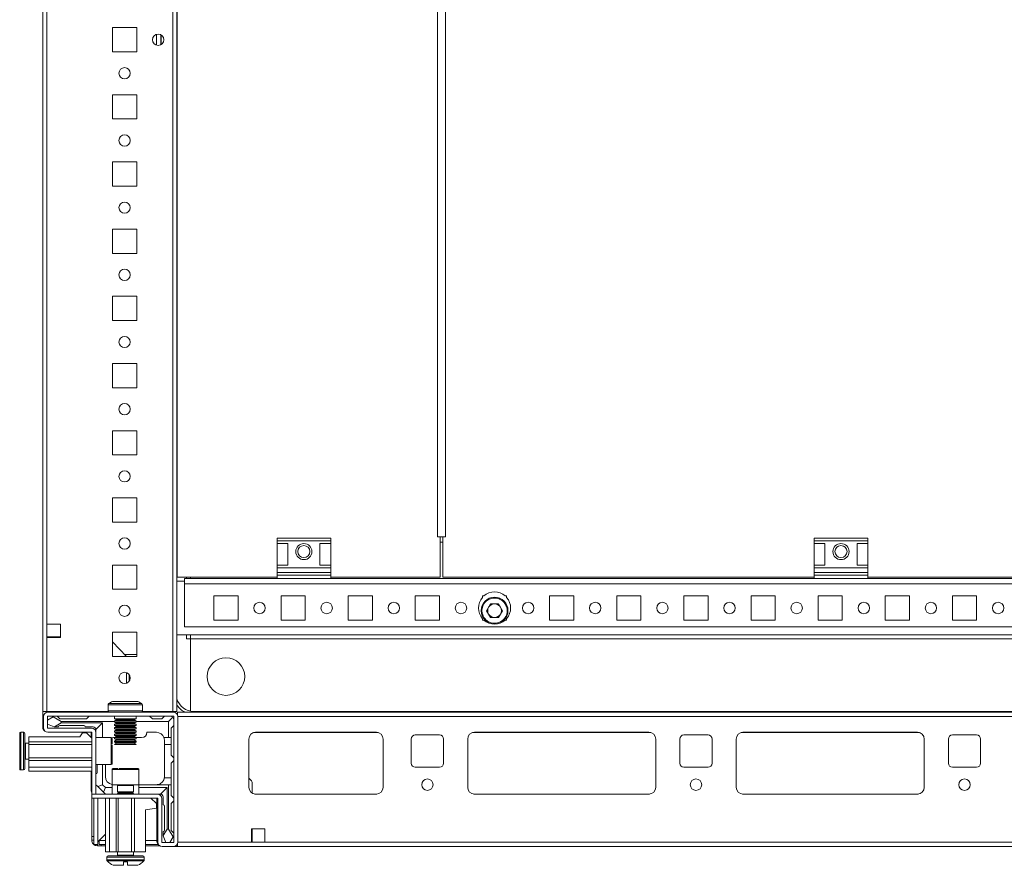
# Model space of a CAD drawing. Units: millimetres. Extents: x -129 to 11452, y 13 to 11639.
# Drawn here: x 385 to 752, y 1595 to 1909 of the extents above; entities that cross this region are included whole.
import ezdxf

# ---------------------------------------------------------------- set-up
doc = ezdxf.new("R2010")
doc.units = ezdxf.units.MM

msp = doc.modelspace()

# ---------------------------------------------------------------- linework, layer by layer
at = {"color": 7, "linetype": 'Continuous', "lineweight": 15}
for p, q in [((393.658, 2152.009), (393.658, 1652.009)), ((442.058, 2152.009), (442.058, 1652.009)), ((443.658, 1652.009), (443.658, 2152.009)), ((395.258, 1684.509), (395.258, 2119.509)), ((443.67, 2102.009), (443.67, 1702.009)), ((540.66, 2087.009), (540.66, 1717.009)), ((543.672, 1717.009), (543.672, 2087.009)), ((419.658, 1906.509), (419.658, 1897.509)), ((428.658, 1906.509), (419.658, 1906.509)), ((428.658, 1897.509), (428.658, 1906.509)), ((437.658, 1903.884), (437.658, 1900.134)), ((419.658, 1897.509), (428.658, 1897.509)), ((419.658, 1881.509), (419.658, 1872.509)), ((428.658, 1881.509), (419.658, 1881.509)), ((428.658, 1872.509), (428.658, 1881.509)), ((419.658, 1872.509), (428.658, 1872.509)), ((419.658, 1856.509), (419.658, 1847.509)), ((428.658, 1856.509), (419.658, 1856.509)), ((428.658, 1847.509), (428.658, 1856.509)), ((419.658, 1847.509), (428.658, 1847.509)), ((419.658, 1831.509), (419.658, 1822.509)), ((428.658, 1831.509), (419.658, 1831.509)), ((428.658, 1822.509), (428.658, 1831.509)), ((419.658, 1822.509), (428.658, 1822.509)), ((419.658, 1806.509), (419.658, 1797.509)), ((428.658, 1806.509), (419.658, 1806.509)), ((428.658, 1797.509), (428.658, 1806.509)), ((419.658, 1797.509), (428.658, 1797.509)), ((419.658, 1781.509), (419.658, 1772.509)), ((428.658, 1781.509), (419.658, 1781.509)), ((428.658, 1772.509), (428.658, 1781.509)), ((419.658, 1772.509), (428.658, 1772.509)), ((419.658, 1756.509), (419.658, 1747.509)), ((428.658, 1756.509), (419.658, 1756.509)), ((428.658, 1747.509), (428.658, 1756.509)), ((419.658, 1747.509), (428.658, 1747.509)), ((419.658, 1731.509), (419.658, 1722.509)), ((428.658, 1731.509), (419.658, 1731.509)), ((428.658, 1722.509), (428.658, 1731.509)), ((419.658, 1722.509), (428.658, 1722.509)), ((500.908, 1716.509), (480.908, 1716.509)), ((480.908, 1716.509), (480.908, 1715.509)), ((500.908, 1715.509), (500.908, 1716.509)), ((540.66, 1717.009), (541.67, 1717.009)), ((541.67, 1702.009), (541.67, 1717.009)), ((541.67, 1717.009), (542.17, 1717.009)), ((542.17, 1717.009), (542.664, 1717.009)), ((542.662, 1717.009), (542.662, 1702.009)), ((542.662, 1717.009), (543.672, 1717.009)), ((700.908, 1716.509), (680.908, 1716.509)), ((680.908, 1716.509), (680.908, 1715.509)), ((700.908, 1715.509), (700.908, 1716.509)), ((480.908, 1715.509), (500.908, 1715.509)), ((480.908, 1714.509), (480.908, 1715.509)), ((480.908, 1714.509), (484.908, 1714.509)), ((480.908, 1706.509), (480.908, 1714.509)), ((484.908, 1714.509), (484.908, 1706.509)), ((496.908, 1714.509), (500.908, 1714.509)), ((496.908, 1714.509), (496.908, 1706.509)), ((500.908, 1715.509), (500.908, 1714.509)), ((500.908, 1706.509), (500.908, 1714.509)), ((541.67, 1715.009), (542.662, 1715.009)), ((680.908, 1715.509), (700.908, 1715.509)), ((680.908, 1714.509), (680.908, 1715.509)), ((680.908, 1714.509), (684.908, 1714.509)), ((680.908, 1706.509), (680.908, 1714.509)), ((684.908, 1714.509), (684.908, 1706.509)), ((696.908, 1714.509), (700.908, 1714.509)), ((696.908, 1714.509), (696.908, 1706.509)), ((700.908, 1715.509), (700.908, 1714.509)), ((700.908, 1706.509), (700.908, 1714.509)), ((419.658, 1706.509), (419.658, 1697.509)), ((428.658, 1706.509), (419.658, 1706.509)), ((428.658, 1697.509), (428.658, 1706.509)), ((484.908, 1706.509), (480.908, 1706.509)), ((480.908, 1705.509), (480.908, 1706.509)), ((480.908, 1705.509), (500.908, 1705.509)), ((480.908, 1703.737), (480.908, 1705.509)), ((500.908, 1706.509), (496.908, 1706.509)), ((500.908, 1706.509), (500.908, 1705.509)), ((500.908, 1703.737), (500.908, 1705.509)), ((684.908, 1706.509), (680.908, 1706.509)), ((680.908, 1705.509), (680.908, 1706.509)), ((680.908, 1705.509), (700.908, 1705.509)), ((680.908, 1703.737), (680.908, 1705.509)), ((700.908, 1706.509), (696.908, 1706.509)), ((700.908, 1706.509), (700.908, 1705.509)), ((700.908, 1703.737), (700.908, 1705.509)), ((443.67, 1702.009), (480.908, 1702.009)), ((480.908, 1701.509), (446.408, 1701.509)), ((446.408, 1701.509), (446.408, 1699.499)), ((447.158, 1701.509), (447.158, 1702.009)), ((448.658, 1701.509), (448.658, 1702.009)), ((500.908, 1703.737), (480.908, 1703.737)), ((480.908, 1703.737), (480.908, 1702.788)), ((480.908, 1701.509), (480.908, 1702.788)), ((480.908, 1702.788), (500.908, 1702.788)), ((480.908, 1701.509), (500.908, 1701.509)), ((500.908, 1702.788), (500.908, 1703.737)), ((500.908, 1701.509), (500.908, 1702.788)), ((500.908, 1702.009), (541.67, 1702.009)), ((680.908, 1701.509), (500.908, 1701.509)), ((542.662, 1702.009), (680.908, 1702.009)), ((700.908, 1703.737), (680.908, 1703.737)), ((680.908, 1703.737), (680.908, 1702.788)), ((680.908, 1701.509), (680.908, 1702.788)), ((680.908, 1702.788), (700.908, 1702.788)), ((680.908, 1701.509), (700.908, 1701.509)), ((700.908, 1702.788), (700.908, 1703.737)), ((700.908, 1701.509), (700.908, 1702.788)), ((700.908, 1702.009), (840.658, 1702.009)), ((980.908, 1701.509), (700.908, 1701.509)), ((419.658, 1697.509), (428.658, 1697.509)), ((443.658, 1700.509), (446.398, 1700.509)), ((446.398, 1699.499), (446.398, 1700.509)), ((446.398, 1699.499), (446.408, 1699.499)), ((446.408, 1699.499), (1127.408, 1699.499)), ((446.408, 1699.499), (446.408, 1683.509)), ((457.408, 1695.009), (466.408, 1695.009)), ((457.408, 1686.009), (457.408, 1695.009)), ((466.408, 1695.009), (466.408, 1686.009)), ((482.408, 1695.009), (491.408, 1695.009)), ((482.408, 1686.009), (482.408, 1695.009)), ((491.408, 1695.009), (491.408, 1686.009)), ((507.408, 1695.009), (516.408, 1695.009)), ((507.408, 1686.009), (507.408, 1695.009)), ((516.408, 1695.009), (516.408, 1686.009)), ((532.408, 1695.009), (541.408, 1695.009)), ((532.408, 1686.009), (532.408, 1695.009)), ((541.408, 1695.009), (541.408, 1686.009)), ((557.408, 1695.009), (557.939, 1695.009)), ((557.408, 1694.478), (557.408, 1695.009)), ((565.876, 1695.009), (566.408, 1695.009)), ((566.408, 1695.009), (566.408, 1694.478)), ((582.408, 1695.009), (591.408, 1695.009)), ((582.408, 1686.009), (582.408, 1695.009)), ((591.408, 1695.009), (591.408, 1686.009)), ((607.408, 1695.009), (616.408, 1695.009)), ((607.408, 1686.009), (607.408, 1695.009)), ((616.408, 1695.009), (616.408, 1686.009)), ((632.408, 1695.009), (641.408, 1695.009)), ((632.408, 1686.009), (632.408, 1695.009)), ((641.408, 1695.009), (641.408, 1686.009)), ((657.408, 1695.009), (666.408, 1695.009)), ((657.408, 1686.009), (657.408, 1695.009)), ((666.408, 1695.009), (666.408, 1686.009)), ((682.408, 1695.009), (691.408, 1695.009)), ((682.408, 1686.009), (682.408, 1695.009)), ((691.408, 1695.009), (691.408, 1686.009)), ((707.408, 1695.009), (716.408, 1695.009)), ((707.408, 1686.009), (707.408, 1695.009)), ((716.408, 1695.009), (716.408, 1686.009)), ((732.408, 1695.009), (741.408, 1695.009)), ((732.408, 1686.009), (732.408, 1695.009)), ((741.408, 1695.009), (741.408, 1686.009)), ((558.973, 1689.509), (560.44, 1692.051)), ((560.44, 1692.051), (563.375, 1692.051)), ((563.375, 1692.051), (564.843, 1689.509)), ((557.408, 1686.009), (557.408, 1686.541)), ((560.44, 1686.967), (558.973, 1689.509)), ((563.375, 1686.967), (560.44, 1686.967)), ((564.843, 1689.509), (563.375, 1686.967)), ((566.408, 1686.541), (566.408, 1686.009)), ((400.258, 1684.509), (395.258, 1684.509)), ((395.258, 1679.509), (395.258, 1684.509)), ((400.258, 1679.509), (400.258, 1684.509)), ((446.408, 1683.509), (1127.408, 1683.509)), ((466.408, 1686.009), (457.408, 1686.009)), ((491.408, 1686.009), (482.408, 1686.009)), ((516.408, 1686.009), (507.408, 1686.009)), ((541.408, 1686.009), (532.408, 1686.009)), ((557.939, 1686.009), (557.408, 1686.009)), ((566.408, 1686.009), (565.876, 1686.009)), ((591.408, 1686.009), (582.408, 1686.009)), ((616.408, 1686.009), (607.408, 1686.009)), ((641.408, 1686.009), (632.408, 1686.009)), ((666.408, 1686.009), (657.408, 1686.009)), ((691.408, 1686.009), (682.408, 1686.009)), ((716.408, 1686.009), (707.408, 1686.009)), ((741.408, 1686.009), (732.408, 1686.009)), ((395.258, 1679.759), (395.658, 1679.759)), ((395.258, 1652.009), (395.258, 1679.509)), ((395.258, 1679.509), (400.258, 1679.509)), ((395.658, 1679.509), (395.658, 1679.759)), ((395.658, 1679.759), (397.908, 1679.759)), ((397.908, 1679.759), (397.908, 1679.509)), ((397.908, 1679.759), (398.908, 1679.759)), ((398.908, 1679.509), (398.908, 1679.759)), ((398.908, 1679.759), (399.908, 1679.759)), ((399.908, 1679.509), (399.908, 1679.759)), ((399.908, 1679.759), (400.258, 1679.759)), ((419.658, 1681.509), (419.658, 1672.509)), ((428.658, 1681.509), (419.658, 1681.509)), ((428.658, 1672.509), (428.658, 1681.509)), ((443.658, 1680.509), (1130.158, 1680.509)), ((447.158, 1679.009), (447.158, 1680.509)), ((448.658, 1679.009), (448.658, 1680.509)), ((419.658, 1677.951), (424.908, 1672.526)), ((447.158, 1679.009), (447.148, 1679.009)), ((448.658, 1679.009), (447.158, 1679.009)), ((448.658, 1652.13), (448.658, 1679.009)), ((1125.158, 1679.009), (448.658, 1679.009)), ((448.658, 1679.009), (448.658, 1678.999)), ((1125.158, 1678.999), (448.658, 1678.999)), ((448.658, 1678.999), (448.658, 1652.13)), ((419.658, 1672.509), (428.658, 1672.509)), ((424.247, 1673.209), (428.658, 1673.209)), ((424.908, 1672.526), (424.924, 1672.509)), ((424.908, 1672.526), (424.908, 1672.509)), ((424.908, 1666.471), (424.908, 1662.548)), ((425.908, 1663.348), (425.908, 1665.67)), ((418.008, 1654.498), (418.008, 1652.259)), ((430.808, 1652.259), (430.808, 1654.498)), ((418.075, 1652.009), (393.658, 1652.009)), ((393.658, 1652.009), (393.658, 1646.259)), ((393.985, 1650.159), (393.985, 1645.859)), ((395.258, 1652.009), (418.075, 1652.009)), ((395.485, 1650.159), (395.485, 1645.859)), ((397.614, 1650.036), (395.485, 1648.759)), ((442.385, 1651.759), (395.585, 1651.759)), ((442.385, 1650.259), (395.585, 1650.259)), ((397.985, 1650.259), (397.614, 1650.036)), ((400.485, 1648.259), (397.614, 1650.036)), ((398.985, 1650.259), (399.985, 1649.259)), ((409.985, 1649.259), (410.985, 1650.259)), ((420.408, 1650.259), (420.408, 1649.317)), ((428.408, 1649.317), (428.408, 1650.259)), ((441.408, 1652.009), (430.741, 1652.009)), ((430.741, 1652.009), (442.058, 1652.009)), ((433.485, 1650.259), (434.485, 1649.259)), ((437.985, 1649.259), (438.985, 1650.259)), ((441.658, 1651.759), (441.408, 1652.009)), ((442.058, 1652.009), (443.658, 1652.009)), ((442.485, 1603.359), (442.485, 1650.159)), ((1129.908, 1651.759), (443.908, 1651.759)), ((443.908, 1651.759), (443.908, 1650.652)), ((443.908, 1650.159), (1129.908, 1650.159)), ((443.985, 1603.359), (443.985, 1650.159)), ((449.908, 1652.009), (1123.908, 1652.009)), ((395.485, 1647.259), (397.985, 1646.259)), ((397.985, 1646.259), (398.061, 1646.259)), ((398.061, 1646.259), (400.485, 1647.759)), ((398.061, 1646.259), (399.485, 1646.259)), ((399.985, 1649.259), (409.985, 1649.259)), ((408.985, 1646.759), (399.985, 1646.759)), ((400.485, 1647.759), (400.485, 1648.259)), ((420.408, 1648.259), (400.485, 1648.259)), ((400.485, 1647.759), (415.985, 1647.759)), ((412.485, 1646.259), (409.485, 1646.259)), ((413.485, 1645.259), (415.985, 1647.759)), ((415.985, 1647.759), (415.985, 1642.259)), ((420.408, 1649.317), (421.108, 1648.913)), ((428.408, 1649.317), (420.408, 1649.317)), ((421.108, 1648.913), (420.408, 1648.509)), ((420.408, 1648.509), (420.408, 1648.067)), ((424.408, 1648.509), (420.408, 1648.509)), ((420.408, 1648.067), (421.108, 1647.663)), ((428.408, 1648.067), (420.408, 1648.067)), ((421.108, 1647.663), (420.408, 1647.259)), ((420.408, 1647.259), (420.408, 1646.817)), ((424.408, 1647.259), (420.408, 1647.259)), ((420.408, 1646.817), (421.108, 1646.413)), ((428.408, 1646.817), (420.408, 1646.817)), ((421.108, 1646.413), (420.408, 1646.009)), ((424.408, 1648.913), (421.108, 1648.913)), ((424.408, 1647.663), (421.108, 1647.663)), ((424.408, 1646.413), (421.108, 1646.413)), ((427.708, 1648.913), (424.408, 1648.913)), ((428.408, 1648.509), (424.408, 1648.509)), ((427.708, 1647.663), (424.408, 1647.663)), ((428.408, 1647.259), (424.408, 1647.259)), ((427.708, 1646.413), (424.408, 1646.413)), ((427.708, 1648.913), (428.408, 1649.317)), ((428.408, 1648.509), (427.708, 1648.913)), ((427.708, 1647.663), (428.408, 1648.067)), ((428.408, 1647.259), (427.708, 1647.663)), ((427.708, 1646.413), (428.408, 1646.817)), ((428.408, 1646.009), (427.708, 1646.413)), ((428.408, 1648.067), (428.408, 1648.509)), ((440.485, 1648.259), (428.408, 1648.259)), ((428.408, 1646.817), (428.408, 1647.259)), ((434.485, 1649.259), (437.985, 1649.259)), ((442.046, 1649.82), (440.485, 1648.259)), ((440.485, 1642.259), (440.485, 1648.259)), ((442.485, 1646.759), (441.485, 1645.759)), ((386.485, 1644.259), (385.457, 1644.259)), ((388.485, 1642.559), (407.485, 1642.559)), ((388.485, 1642.559), (388.485, 1640.759)), ((395.585, 1645.759), (411.885, 1645.759)), ((395.585, 1644.259), (411.885, 1644.259)), ((408.485, 1644.059), (407.485, 1642.559)), ((408.485, 1644.059), (409.985, 1644.059)), ((411.985, 1642.059), (409.985, 1644.059)), ((411.658, 1644.259), (411.658, 1642.387)), ((411.985, 1621.269), (411.985, 1644.159)), ((413.485, 1644.159), (413.485, 1645.259)), ((413.485, 1644.159), (413.485, 1621.269)), ((420.408, 1646.009), (420.408, 1645.567)), ((424.408, 1646.009), (420.408, 1646.009)), ((420.408, 1645.567), (421.108, 1645.163)), ((428.408, 1645.567), (420.408, 1645.567)), ((421.108, 1645.163), (420.408, 1644.759)), ((420.408, 1644.759), (420.408, 1644.317)), ((424.408, 1644.759), (420.408, 1644.759)), ((420.408, 1644.317), (421.108, 1643.913)), ((428.408, 1644.317), (420.408, 1644.317)), ((421.108, 1643.913), (420.408, 1643.509)), ((420.408, 1643.509), (420.408, 1643.067)), ((424.408, 1643.509), (420.408, 1643.509)), ((420.408, 1643.067), (421.108, 1642.663)), ((428.408, 1643.067), (420.408, 1643.067)), ((421.108, 1642.663), (420.408, 1642.259)), ((424.408, 1645.163), (421.108, 1645.163)), ((424.408, 1643.913), (421.108, 1643.913)), ((424.408, 1642.663), (421.108, 1642.663)), ((428.408, 1646.009), (424.408, 1646.009)), ((427.708, 1645.163), (424.408, 1645.163)), ((428.408, 1644.759), (424.408, 1644.759)), ((427.708, 1643.913), (424.408, 1643.913)), ((428.408, 1643.509), (424.408, 1643.509)), ((427.708, 1642.663), (424.408, 1642.663)), ((427.708, 1645.163), (428.408, 1645.567)), ((428.408, 1644.759), (427.708, 1645.163)), ((427.708, 1643.913), (428.408, 1644.317)), ((428.408, 1643.509), (427.708, 1643.913)), ((427.708, 1642.663), (428.408, 1643.067)), ((428.408, 1642.259), (427.708, 1642.663)), ((428.408, 1645.567), (428.408, 1646.009)), ((428.408, 1644.317), (428.408, 1644.759)), ((428.408, 1643.067), (428.408, 1643.509)), ((435.985, 1644.259), (432.485, 1644.259)), ((441.485, 1645.759), (441.485, 1642.259)), ((472.908, 1644.259), (517.908, 1644.259)), ((532.408, 1643.259), (541.408, 1643.259)), ((554.408, 1644.259), (619.408, 1644.259)), ((632.408, 1643.259), (641.408, 1643.259)), ((654.408, 1644.259), (719.408, 1644.259)), ((732.408, 1643.259), (741.408, 1643.259)), ((388.485, 1640.259), (387.235, 1640.259)), ((388.485, 1640.759), (411.985, 1640.759)), ((388.485, 1639.759), (388.485, 1640.759)), ((388.485, 1639.759), (411.985, 1639.759)), ((388.485, 1634.759), (388.485, 1639.759)), ((419.185, 1642.259), (413.485, 1642.259)), ((420.408, 1642.259), (419.985, 1642.259)), ((420.408, 1642.259), (420.408, 1641.817)), ((424.408, 1642.259), (420.408, 1642.259)), ((420.408, 1641.817), (421.108, 1641.413)), ((428.408, 1641.817), (420.408, 1641.817)), ((421.108, 1641.413), (420.408, 1641.009)), ((420.408, 1641.009), (420.408, 1640.567)), ((424.408, 1641.009), (420.408, 1641.009)), ((420.408, 1640.567), (421.108, 1640.163)), ((428.408, 1640.567), (420.408, 1640.567)), ((421.108, 1640.163), (420.408, 1639.759)), ((424.408, 1639.759), (420.408, 1639.759)), ((424.408, 1641.413), (421.108, 1641.413)), ((424.408, 1640.163), (421.108, 1640.163)), ((428.408, 1642.259), (424.408, 1642.259)), ((427.708, 1641.413), (424.408, 1641.413)), ((428.408, 1641.009), (424.408, 1641.009)), ((427.708, 1640.163), (424.408, 1640.163)), ((428.408, 1639.759), (424.408, 1639.759)), ((427.708, 1641.413), (428.408, 1641.817)), ((428.408, 1641.009), (427.708, 1641.413)), ((427.708, 1640.163), (428.408, 1640.567)), ((428.408, 1639.759), (427.708, 1640.163)), ((428.408, 1641.817), (428.408, 1642.259)), ((428.408, 1642.259), (430.485, 1642.259)), ((428.408, 1640.567), (428.408, 1641.009)), ((438.814, 1642.259), (440.485, 1642.259)), ((438.985, 1639.759), (438.985, 1641.259)), ((441.485, 1639.759), (438.985, 1639.759)), ((438.985, 1627.759), (438.985, 1639.759)), ((441.485, 1642.259), (440.485, 1642.259)), ((441.485, 1642.259), (441.485, 1639.759)), ((441.485, 1635.759), (441.485, 1639.759)), ((470.408, 1623.759), (470.408, 1641.759)), ((520.408, 1641.759), (520.408, 1623.759)), ((530.908, 1632.759), (530.908, 1641.759)), ((542.908, 1641.759), (542.908, 1632.759)), ((551.908, 1623.759), (551.908, 1641.759)), ((621.908, 1641.759), (621.908, 1623.759)), ((630.908, 1632.759), (630.908, 1641.759)), ((642.908, 1641.759), (642.908, 1632.759)), ((651.908, 1623.759), (651.908, 1641.759)), ((721.908, 1641.759), (721.908, 1623.759)), ((730.908, 1632.759), (730.908, 1641.759)), ((742.908, 1641.759), (742.908, 1632.759)), ((442.485, 1634.759), (441.485, 1635.759)), ((387.235, 1634.259), (388.485, 1634.259)), ((388.485, 1634.759), (411.985, 1634.759)), ((388.485, 1633.759), (388.485, 1634.759)), ((388.485, 1633.759), (411.985, 1633.759)), ((388.485, 1631.259), (388.485, 1633.759)), ((413.485, 1632.259), (419.185, 1632.259)), ((413.985, 1629.259), (413.985, 1632.259)), ((415.985, 1632.259), (415.985, 1624.759)), ((416.985, 1627.759), (416.985, 1632.259)), ((441.485, 1632.759), (442.485, 1633.759)), ((441.485, 1627.259), (441.485, 1632.759)), ((385.457, 1630.259), (386.485, 1630.259)), ((388.485, 1631.259), (411.985, 1631.259)), ((388.485, 1629.759), (388.485, 1631.259)), ((411.985, 1629.759), (388.485, 1629.759)), ((411.658, 1629.759), (411.658, 1623.259)), ((419.485, 1630.459), (419.485, 1624.759)), ((429.485, 1624.759), (429.485, 1630.459)), ((541.408, 1631.259), (532.408, 1631.259)), ((641.408, 1631.259), (632.408, 1631.259)), ((741.408, 1631.259), (732.408, 1631.259)), ((414.218, 1624.027), (413.485, 1624.759)), ((415.985, 1624.759), (414.218, 1624.027)), ((415.985, 1624.759), (416.985, 1623.759)), ((419.485, 1624.759), (419.485, 1621.259)), ((419.485, 1624.759), (429.485, 1624.759)), ((421.485, 1624.509), (421.485, 1622.147)), ((427.485, 1622.147), (427.485, 1624.509)), ((429.485, 1621.259), (429.485, 1624.759)), ((429.485, 1624.759), (440.485, 1624.759)), ((438.944, 1627.259), (441.485, 1627.259)), ((440.485, 1608.259), (440.485, 1624.759)), ((440.485, 1624.759), (441.485, 1624.759)), ((441.485, 1627.259), (441.485, 1624.759)), ((441.485, 1620.759), (441.485, 1624.759)), ((470.408, 1627.208), (471.201, 1626.44)), ((471.658, 1625.362), (471.658, 1621.594)), ((411.908, 1605.527), (411.908, 1621.96)), ((411.985, 1621.269), (413.485, 1621.269)), ((411.985, 1621.259), (411.985, 1619.759)), ((411.985, 1621.259), (436.385, 1621.259)), ((414.218, 1624.027), (416.253, 1621.991)), ((416.253, 1621.991), (416.985, 1623.759)), ((416.985, 1621.259), (416.253, 1621.991)), ((416.985, 1623.759), (419.485, 1623.759)), ((421.485, 1622.147), (422.04, 1621.759)), ((421.485, 1622.147), (427.485, 1622.147)), ((422.04, 1621.759), (421.485, 1621.371)), ((421.485, 1621.371), (421.485, 1621.259)), ((421.485, 1621.371), (427.485, 1621.371)), ((422.04, 1621.759), (426.603, 1621.759)), ((426.603, 1621.759), (426.931, 1621.759)), ((426.931, 1621.759), (427.485, 1622.147)), ((427.485, 1621.371), (426.931, 1621.759)), ((427.485, 1621.259), (427.485, 1621.371)), ((429.485, 1623.759), (439.985, 1623.759)), ((436.385, 1621.259), (437.485, 1621.259)), ((437.485, 1621.259), (439.985, 1623.759)), ((439.985, 1623.759), (439.985, 1608.259)), ((441.485, 1620.759), (442.485, 1619.759)), ((518.131, 1621.269), (472.684, 1621.269)), ((517.908, 1621.259), (472.908, 1621.259)), ((619.631, 1621.269), (554.184, 1621.269)), ((619.408, 1621.259), (554.408, 1621.259)), ((719.631, 1621.269), (654.184, 1621.269)), ((719.408, 1621.259), (654.408, 1621.259)), ((436.385, 1619.759), (411.985, 1619.759)), ((412.658, 1619.759), (412.658, 1602.509)), ((414.158, 1619.759), (414.158, 1602.509)), ((416.985, 1619.759), (416.985, 1599.759)), ((418.485, 1619.759), (418.485, 1599.759)), ((420.985, 1619.759), (420.985, 1599.759)), ((421.785, 1619.759), (421.785, 1599.759)), ((426.785, 1619.759), (426.785, 1599.759)), ((427.885, 1599.759), (427.885, 1619.759)), ((433.985, 1619.759), (435.985, 1617.759)), ((435.985, 1617.759), (435.985, 1616.059)), ((436.158, 1619.759), (436.158, 1603.759)), ((436.485, 1619.659), (436.485, 1603.359)), ((437.985, 1619.659), (437.985, 1603.359)), ((438.485, 1617.259), (438.485, 1620.259)), ((442.485, 1618.759), (441.485, 1617.759)), ((441.485, 1617.759), (441.485, 1607.759)), ((435.985, 1616.059), (431.885, 1615.359)), ((431.885, 1615.359), (431.885, 1599.759)), ((438.985, 1607.759), (438.985, 1616.759)), ((414.168, 1603.519), (416.985, 1606.337)), ((416.985, 1606.337), (414.668, 1604.019)), ((439.985, 1608.259), (438.485, 1605.835)), ((438.485, 1607.259), (438.485, 1605.835)), ((438.485, 1605.835), (438.485, 1605.759)), ((440.485, 1608.259), (439.985, 1608.259)), ((442.262, 1605.387), (440.485, 1608.259)), ((441.485, 1607.759), (442.485, 1606.759)), ((471.408, 1608.359), (476.408, 1608.359)), ((471.408, 1603.359), (471.408, 1608.359)), ((471.658, 1608.009), (471.408, 1608.009)), ((471.408, 1607.009), (471.658, 1607.009)), ((471.408, 1606.009), (471.658, 1606.009)), ((471.658, 1608.359), (471.658, 1608.009)), ((471.658, 1608.009), (471.658, 1607.009)), ((471.658, 1607.009), (471.658, 1606.009)), ((471.658, 1606.009), (471.658, 1603.759)), ((476.408, 1608.359), (476.408, 1603.359)), ((411.908, 1605.527), (412.658, 1605.527)), ((411.908, 1604.109), (411.908, 1605.527)), ((412.658, 1604.109), (411.908, 1604.109)), ((412.658, 1602.509), (414.158, 1602.509)), ((414.008, 1602.509), (414.008, 1602.009)), ((414.162, 1602.943), (414.168, 1603.519)), ((414.658, 1602.509), (414.658, 1604.009)), ((414.658, 1604.009), (416.985, 1604.009)), ((416.985, 1602.509), (414.658, 1602.509)), ((415.426, 1602.509), (415.426, 1602.009)), ((431.885, 1604.009), (436.158, 1604.009)), ((436.597, 1602.509), (431.885, 1602.509)), ((438.085, 1603.259), (442.385, 1603.259)), ((438.485, 1605.759), (439.485, 1603.259)), ((440.985, 1603.259), (442.262, 1605.387)), ((442.262, 1605.387), (442.485, 1605.759)), ((471.408, 1603.359), (443.908, 1603.359)), ((443.908, 1601.759), (443.908, 1602.867)), ((471.658, 1603.759), (471.408, 1603.759)), ((476.408, 1603.359), (471.408, 1603.359)), ((471.658, 1603.759), (471.658, 1603.359)), ((1097.408, 1603.359), (476.408, 1603.359)), ((415.426, 1602.009), (416.985, 1602.009)), ((418.485, 1599.759), (416.985, 1599.759)), ((420.985, 1599.759), (418.485, 1599.759)), ((421.785, 1599.759), (420.985, 1599.759)), ((421.485, 1599.759), (421.485, 1598.509)), ((426.785, 1599.759), (421.785, 1599.759)), ((427.885, 1599.759), (426.785, 1599.759)), ((427.485, 1598.509), (427.485, 1599.759)), ((431.885, 1599.759), (427.885, 1599.759)), ((431.885, 1602.009), (437.19, 1602.009)), ((438.085, 1601.759), (442.385, 1601.759)), ((442.385, 1601.759), (443.908, 1601.759)), ((443.908, 1601.759), (1129.908, 1601.759)), ((417.485, 1597.759), (417.485, 1596.731)), ((423.685, 1594.759), (423.685, 1596.059)), ((423.775, 1596.059), (423.685, 1596.059)), ((425.285, 1596.059), (425.195, 1596.059)), ((425.285, 1596.059), (425.285, 1594.759)), ((431.485, 1596.731), (431.485, 1597.759))]:
    msp.add_line(p, q, dxfattribs=at)
at = {"color": 8, "linetype": 'Continuous', "lineweight": 15}
for p, q in [((436.058, 1904.048), (436.058, 1899.971)), ((437.758, 1903.827), (437.758, 1900.191)), ((447.148, 1702.009), (447.148, 1701.509)), ((447.148, 1680.509), (447.148, 1679.009)), ((424.408, 1654.498), (418.008, 1654.498)), ((424.408, 1654.912), (418.227, 1654.912)), ((430.589, 1654.912), (424.408, 1654.912)), ((430.808, 1654.498), (424.408, 1654.498)), ((424.408, 1652.259), (418.008, 1652.259)), ((430.808, 1652.259), (424.408, 1652.259)), ((449.908, 1651.759), (449.908, 1652.009)), ((385.093, 1644.101), (385.093, 1637.259)), ((385.457, 1644.259), (385.457, 1637.259)), ((386.485, 1644.259), (386.485, 1637.259)), ((472.208, 1644.159), (518.608, 1644.159)), ((553.708, 1644.159), (620.108, 1644.159)), ((653.708, 1644.159), (720.108, 1644.159)), ((387.235, 1640.259), (387.235, 1637.259)), ((419.185, 1632.259), (419.185, 1642.259)), ((385.093, 1637.259), (385.093, 1630.417)), ((385.457, 1637.259), (385.457, 1630.259)), ((386.485, 1637.259), (386.485, 1630.259)), ((387.235, 1637.259), (387.235, 1634.259)), ((429.485, 1630.459), (419.485, 1630.459)), ((422.985, 1624.509), (421.485, 1624.509)), ((427.485, 1624.509), (422.985, 1624.509)), ((414.168, 1603.519), (414.168, 1619.759)), ((414.668, 1604.019), (416.985, 1604.019)), ((431.885, 1604.019), (436.158, 1604.019)), ((421.485, 1598.509), (424.485, 1598.509)), ((424.485, 1598.509), (427.485, 1598.509)), ((417.485, 1597.759), (424.485, 1597.759)), ((417.485, 1596.731), (424.485, 1596.731)), ((417.643, 1596.366), (424.485, 1596.366)), ((424.485, 1597.759), (431.485, 1597.759)), ((424.485, 1596.731), (431.485, 1596.731)), ((424.485, 1596.366), (431.328, 1596.366))]:
    msp.add_line(p, q, dxfattribs=at)
at = {"color": 7, "linetype": 'Continuous', "lineweight": 15, "flags": 128}
msp.add_lwpolyline([(419.37, 1642.195), (419.4, 1642.202), (419.985, 1642.259)], dxfattribs=at)
at = {"color": 7, "linetype": 'Continuous', "lineweight": 15}
for centre, radius in [((436.658, 1902.009), 2.125), ((424.158, 1889.509), 2.1), ((424.158, 1864.509), 2.1), ((424.158, 1839.509), 2.1), ((424.158, 1814.509), 2.1), ((424.158, 1789.509), 2.1), ((424.158, 1764.509), 2.1), ((424.158, 1739.509), 2.1), ((424.158, 1714.509), 2.1), ((490.908, 1711.509), 3), ((490.908, 1711.509), 2.25), ((690.908, 1711.509), 3), ((690.908, 1711.509), 2.25), ((561.908, 1689.509), 5), ((424.158, 1689.509), 2.1), ((474.408, 1690.509), 2.125), ((499.408, 1690.509), 2.125), ((524.408, 1690.509), 2.125), ((549.408, 1690.509), 2.125), ((574.408, 1690.509), 2.125), ((599.408, 1690.509), 2.125), ((624.408, 1690.509), 2.125), ((649.408, 1690.509), 2.125), ((674.408, 1690.509), 2.125), ((699.408, 1690.509), 2.125), ((724.408, 1690.509), 2.125), ((749.408, 1690.509), 2.125), ((461.908, 1665.009), 7), ((424.158, 1664.509), 2.1), ((536.908, 1624.759), 2.125), ((636.908, 1624.759), 2.125), ((736.908, 1624.759), 2.125)]:
    msp.add_circle(centre, radius, dxfattribs=at)
for centre, radius, start, end in [((561.908, 1690.509), 6, 138.59038, 221.40962), ((561.908, 1690.509), 6, 48.59038, 131.40962), ((561.908, 1690.509), 6, 318.59038, 41.40962), ((561.908, 1689.509), 2.542, 150, 210), ((561.908, 1689.509), 2.542, 90, 150), ((561.908, 1689.509), 2.542, 30, 90), ((561.908, 1689.509), 2.542, 330, 30), ((561.908, 1689.509), 2.542, 210, 270), ((561.908, 1689.509), 2.542, 270, 330), ((561.908, 1690.509), 6, 228.59038, 311.40962), ((418.508, 1654.498), 0.5, 124.18763, 180), ((424.408, 1645.813), 11, 115.28522, 124.18763), ((424.408, 1645.813), 11, 55.81237, 64.70377), ((430.308, 1654.498), 0.5, 0, 55.81237), ((449.908, 1658.509), 6.5, 195.94237, 270), ((395.585, 1650.159), 1.6, 90, 180), ((395.585, 1650.159), 0.1, 90, 180), ((418.508, 1652.259), 0.5, 180, 270), ((430.308, 1652.259), 0.5, 270, 0), ((440.985, 1648.759), 1.5, 45, 90), ((442.385, 1650.159), 1.6, 0, 90), ((442.385, 1650.159), 0.1, 0, 90), ((395.658, 1646.259), 2, 180, 250.58734), ((399.985, 1646.259), 0.5, 90, 180), ((408.985, 1646.259), 0.5, 0, 90), ((412.485, 1645.259), 1, 0, 90), ((440.985, 1648.759), 1.5, 0, 45), ((385.457, 1643.759), 0.5, 90, 136.82645), ((386.485, 1643.759), 0.5, 0, 90), ((395.585, 1645.859), 1.6, 180, 270), ((395.585, 1645.859), 0.1, 180, 270), ((411.885, 1644.159), 1.6, 0, 90), ((411.885, 1644.159), 0.1, 0, 90), ((430.485, 1644.259), 2, 270, 0), ((435.985, 1641.259), 3, 19.47122, 90), ((472.908, 1641.759), 2.5, 90, 180), ((517.908, 1641.759), 2.5, 0, 90), ((532.408, 1641.759), 1.5, 90, 180), ((541.408, 1641.759), 1.5, 0, 90), ((554.408, 1641.759), 2.5, 90, 180), ((619.408, 1641.759), 2.5, 0, 90), ((632.408, 1641.759), 1.5, 90, 180), ((641.408, 1641.759), 1.5, 0, 90), ((654.408, 1641.759), 2.5, 90, 180), ((719.408, 1641.759), 2.5, 0, 90), ((732.408, 1641.759), 1.5, 90, 180), ((741.408, 1641.759), 1.5, 0, 90), ((387.235, 1640.509), 0.25, 180, 270), ((419.185, 1641.959), 0.3, 0, 90), ((387.235, 1634.009), 0.25, 90, 180), ((419.185, 1632.559), 0.3, 270, 0), ((532.408, 1632.759), 1.5, 180, 270), ((541.408, 1632.759), 1.5, 270, 0), ((632.408, 1632.759), 1.5, 180, 270), ((641.408, 1632.759), 1.5, 270, 0), ((732.408, 1632.759), 1.5, 180, 270), ((741.408, 1632.759), 1.5, 270, 0), ((385.457, 1630.759), 0.5, 223.17355, 270), ((386.485, 1630.759), 0.5, 270, 0), ((413.485, 1629.259), 0.5, 270, 0), ((419.785, 1630.459), 0.3, 90, 180), ((429.185, 1630.459), 0.3, 0, 90), ((419.985, 1627.759), 3, 180, 260.40593), ((421.235, 1624.509), 0.25, 0, 90), ((427.735, 1624.509), 0.25, 90, 180), ((435.985, 1627.759), 3, 350.40593, 0), ((470.158, 1625.362), 1.5, 0, 45.93919), ((415.158, 1623.259), 3.5, 180, 204.98917), ((436.385, 1619.659), 1.6, 0, 90), ((437.485, 1620.259), 1, 0, 90), ((472.908, 1623.759), 2.5, 180, 270), ((517.908, 1623.759), 2.5, 270, 0), ((554.408, 1623.759), 2.5, 180, 270), ((619.408, 1623.759), 2.5, 270, 0), ((654.408, 1623.759), 2.5, 180, 270), ((719.408, 1623.759), 2.5, 270, 0), ((436.385, 1619.659), 0.1, 0, 90), ((438.485, 1616.759), 0.5, 0, 90), ((438.485, 1607.759), 0.5, 270, 0), ((438.158, 1603.759), 2, 180, 250.5873), ((438.085, 1603.359), 1.6, 180, 270), ((438.085, 1603.359), 0.1, 180, 270), ((442.385, 1603.359), 1.6, 270, 0), ((442.385, 1603.359), 0.1, 270, 0), ((421.235, 1598.509), 0.25, 270, 0), ((427.735, 1598.509), 0.25, 180, 270), ((417.985, 1597.759), 0.5, 90, 180), ((417.985, 1596.731), 0.5, 180, 226.82645), ((424.485, 1603.659), 10, 226.82645, 242.88765), ((424.485, 1603.659), 10, 297.12097, 313.17355), ((430.985, 1597.759), 0.5, 0, 90), ((430.985, 1596.731), 0.5, 313.17355, 0)]:
    msp.add_arc(centre, radius, start, end, dxfattribs=at)
at = {"color": 8, "linetype": 'Continuous', "lineweight": 15}
msp.add_arc((449.908, 1658.509), 7.5, 213.55731, 244.15807, dxfattribs=at)
at = {"color": 7, "linetype": 'Continuous', "lineweight": 15}
for points, knots in [([(557.837, 1687.159), (557.596, 1687.703), (557.225, 1688.538), (557.185, 1689.779), (557.335, 1690.734), (557.682, 1691.639), (558.345, 1692.678), (559.501, 1693.678), (560.945, 1694.179), (562.176, 1694.234), (563.134, 1694.082), (564.035, 1693.734), (565.09, 1693.079), (565.628, 1692.34), (565.978, 1691.859)], [0, 0, 0, 0, 0.1197284, 0.1841803, 0.25, 0.3158197, 0.3802716, 0.5, 0.6197284, 0.6841803, 0.75, 0.8158197, 0.8802716, 1, 1, 1, 1]), ([(557.837, 1687.159), (558.187, 1686.679), (558.726, 1685.939), (559.781, 1685.284), (560.682, 1684.936), (561.639, 1684.784), (562.871, 1684.84), (564.315, 1685.341), (565.47, 1686.34), (566.134, 1687.379), (566.481, 1688.284), (566.63, 1689.239), (566.59, 1690.48), (566.219, 1691.316), (565.978, 1691.859)], [0, 0, 0, 0, 0.11972842, 0.18418033, 0.25, 0.31581967, 0.38027158, 0.5, 0.61972842, 0.68418033, 0.75, 0.81581967, 0.88027158, 1, 1, 1, 1]), ([(429.105, 1655.759), (429.053, 1655.759), (428.95, 1655.759), (428.14, 1655.759), (426.947, 1655.759), (425.458, 1655.759), (423.854, 1655.759), (422.31, 1655.759), (421.009, 1655.759), (420.066, 1655.759), (419.788, 1655.759), (419.683, 1655.759), (419.711, 1655.759), (419.712, 1655.759)], [0, 0, 0, 0, 0.107294, 0.214588, 0.3218819, 0.4291759, 0.5364699, 0.6437639, 0.7510579, 0.8583518, 0.9656458, 0.9992692, 1, 1, 1, 1]), ([(386.985, 1637.259), (386.985, 1638.077), (386.985, 1639.335), (386.985, 1640.848), (386.985, 1641.889), (386.985, 1642.728), (386.985, 1643.539), (386.985, 1643.672), (386.985, 1643.759)], [0, 0, 0, 0, 0.2394568, 0.3683607, 0.5, 0.6316393, 0.7605432, 1, 1, 1, 1]), ([(419.485, 1639.959), (419.485, 1640.033), (419.485, 1640.607), (419.485, 1641.411), (419.485, 1641.947), (419.485, 1641.951), (419.485, 1641.952)], [0, 0, 0, 0, 0.0550818, 0.4273434, 0.799605, 1, 1, 1, 1]), ([(419.485, 1632.566), (419.485, 1632.568), (419.485, 1632.573), (419.485, 1633.096), (419.485, 1634.09), (419.485, 1635.129), (419.485, 1636.034), (419.485, 1636.989), (419.485, 1638.23), (419.485, 1639.066), (419.485, 1639.609)], [0, 0, 0, 0, 0.0942031, 0.2691985, 0.4441939, 0.538397, 0.6345993, 0.7308015, 0.8250046, 1, 1, 1, 1]), ([(438.814, 1642.259), (438.824, 1642.232), (438.843, 1642.177), (438.956, 1641.8), (438.976, 1641.427), (438.985, 1641.259)], [0, 0, 0, 0, 0.3554866, 0.7103717, 1, 1, 1, 1]), ([(386.985, 1630.759), (386.985, 1630.846), (386.985, 1630.98), (386.985, 1631.79), (386.985, 1632.629), (386.985, 1633.67), (386.985, 1635.184), (386.985, 1636.441), (386.985, 1637.259)], [0, 0, 0, 0, 0.2394568, 0.3683607, 0.5, 0.6316393, 0.7605432, 1, 1, 1, 1]), ([(421.785, 1630.759), (421.711, 1630.759), (421.138, 1630.759), (420.333, 1630.759), (419.798, 1630.759), (419.794, 1630.759), (419.793, 1630.759)], [0, 0, 0, 0, 0.0550818, 0.4273434, 0.799605, 1, 1, 1, 1]), ([(429.178, 1630.759), (429.177, 1630.759), (429.172, 1630.759), (428.648, 1630.759), (427.655, 1630.759), (426.615, 1630.759), (425.71, 1630.759), (424.756, 1630.759), (423.515, 1630.759), (422.679, 1630.759), (422.135, 1630.759)], [0, 0, 0, 0, 0.0942031, 0.2691985, 0.4441939, 0.538397, 0.6345993, 0.7308015, 0.8250046, 1, 1, 1, 1]), ([(438.944, 1627.259), (438.883, 1627.013), (438.761, 1626.522), (438.32, 1625.815), (437.597, 1625.148), (436.757, 1624.816), (436.18, 1624.759), (435.988, 1624.759), (435.985, 1624.759)], [0, 0, 0, 0, 0.1514719, 0.3020291, 0.5298531, 0.8435737, 0.9978031, 1, 1, 1, 1]), ([(411.908, 1605.527), (411.942, 1605.527), (412.012, 1605.528), (412.334, 1605.528), (412.612, 1605.528), (412.658, 1605.529)], [0, 0, 0, 0, 0.4549502, 0.9099005, 1, 1, 1, 1]), ([(415.427, 1602.509), (415.427, 1602.38), (415.426, 1602.078), (415.426, 1602.034), (415.426, 1602.009)], [0, 0, 0, 0, 0.427659, 1, 1, 1, 1]), ([(424.485, 1598.259), (423.668, 1598.259), (422.41, 1598.259), (420.897, 1598.259), (419.855, 1598.259), (419.016, 1598.259), (418.206, 1598.259), (418.072, 1598.259), (417.985, 1598.259)], [0, 0, 0, 0, 0.2394568, 0.3683607, 0.5, 0.6316393, 0.7605432, 1, 1, 1, 1]), ([(425.285, 1596.059), (425.154, 1596.059), (424.89, 1596.059), (424.49, 1596.059), (424.088, 1596.059), (423.82, 1596.059), (423.685, 1596.059)], [0, 0, 0, 0, 0.2476245, 0.4961797, 0.7476026, 1, 1, 1, 1]), ([(430.985, 1598.259), (430.899, 1598.259), (430.765, 1598.259), (429.955, 1598.259), (429.116, 1598.259), (428.074, 1598.259), (426.561, 1598.259), (425.303, 1598.259), (424.485, 1598.259)], [0, 0, 0, 0, 0.2394568, 0.3683607, 0.5, 0.6316393, 0.7605432, 1, 1, 1, 1]), ([(419.926, 1594.759), (419.926, 1594.759), (419.914, 1594.759), (420.106, 1594.759), (420.856, 1594.759), (422.022, 1594.759), (423.05, 1594.759), (423.618, 1594.759), (423.685, 1594.759)], [0, 0, 0, 0, 0.0000976, 0.2419781, 0.4838585, 0.725739, 0.9676195, 1, 1, 1, 1]), ([(425.285, 1594.759), (425.781, 1594.759), (426.773, 1594.759), (427.979, 1594.759), (428.796, 1594.759), (429.036, 1594.759), (429.044, 1594.759), (429.045, 1594.759)], [0, 0, 0, 0, 0.24197433, 0.48394866, 0.72592299, 0.96789732, 1, 1, 1, 1])]:
    msp.add_open_spline(points, degree=3, knots=knots, dxfattribs=at)
for points in [[(414.008, 1602.009), (413.733, 1602.041), (413.182, 1602.104), (412.488, 1602.589), (412.003, 1603.284), (411.939, 1603.834), (411.908, 1604.109)], [(414.668, 1604.019), (414.667, 1604.018), (414.665, 1604.015), (414.663, 1604.012), (414.66, 1604.01), (414.659, 1604.009), (414.658, 1604.009)], [(414.008, 1602.009), (414.188, 1602.009), (414.549, 1602.009), (415.003, 1602.009), (415.332, 1602.009), (415.395, 1602.009), (415.426, 1602.009)]]:
    msp.add_open_spline(points, degree=3, dxfattribs=at)

doc.saveas('drawing.dxf')
